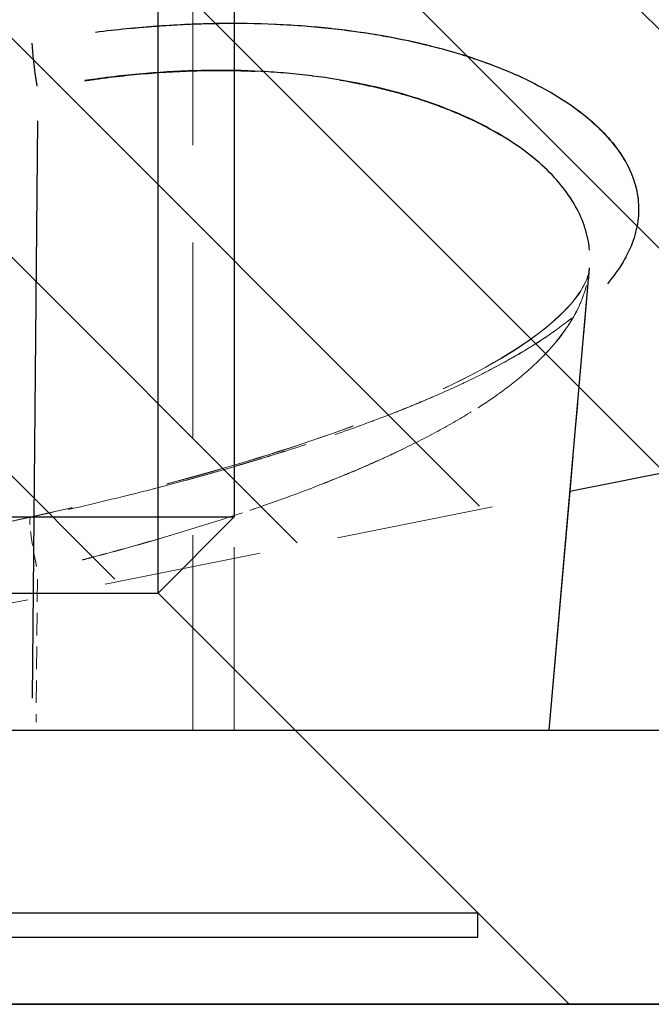
# Model space of a CAD drawing. Extents: x 0 to 6300, y 0 to 4455.
# Drawn here: x 3490 to 3506, y 1153 to 1177 of the extents above; entities that cross this region are included whole.
import ezdxf

# ---------------------------------------------------------------- set-up
doc = ezdxf.new("R2010")
doc.units = 0
doc.header["$LTSCALE"] = 4.5
doc.linetypes.add('HIDDEN', pattern=[9.525, 6.35, -3.175])
doc.layers.get('DEFPOINTS').update_dxf_attribs({"linetype": 'CONTINUOUS'})
for name, color, linetype in [('P001', 131, 'CONTINUOUS'), ('P004', 41, 'CONTINUOUS'), ('P901', 135, 'CONTINUOUS'), ('P_2DIM', 6, 'CONTINUOUS'), ('P_7THICK', 7, 'CONTINUOUS')]:
    doc.layers.add(name, color=color, linetype=linetype)
doc.layers.add('P902（隠線）', color=135, linetype='HIDDEN', lineweight=5)
doc.styles.add('BIGFONT', font='simplex.shx', dxfattribs={"bigfont": 'bigfont.shx'})
doc.dimstyles.new('DIMBIGFONT$0', dxfattribs={"dimscale": 15, "dimtxt": 3, "dimasz": 2, "dimexe": 1.5, "dimexo": 3, "dimgap": 0.75, "dimtad": 1, "dimdec": 1, "dimdsep": 46, "dimtxsty": 'BIGFONT', "dimsah": 1, "dimcen": 0, "dimclrt": 230, "dimadec": 1, "dimazin": 2, "dimtfac": 0.6, "dimtdec": 1, "dimtofl": 0, "dimtmove": 2, "dimatfit": 3, "dimfxl": 1, "dimtvp": 1, "dimtolj": 1, "dimarcsym": 0})

# ---------------------------------------------------------------- blocks, each defined once
blk = doc.blocks.new('*D19')
at = {"layer": 'DEFPOINTS', "color": 0}
for p in [(3503.825, 2191.34), (4237.784, 2191.34), (3793.64, 1152.599)]:
    blk.add_point(p, dxfattribs=at)
at = {"layer": 'P_2DIM', "color": 0, "lineweight": -2}
for p, q in [((3548.825, 2191.34), (4260.284, 2191.34)), ((4237.784, 1182.599), (4237.784, 2161.34)), ((3838.64, 1152.599), (4260.284, 1152.599))]:
    blk.add_line(p, q, dxfattribs=at)
at = {"layer": 'P_2DIM', "color": 0}
for points in [[(4232.784, 2161.34), (4242.784, 2161.34), (4237.784, 2191.34)], [(4232.784, 1182.599), (4242.784, 1182.599), (4237.784, 1152.599)]]:
    blk.add_solid(points, dxfattribs=at)
at = {"layer": 'P_2DIM', "color": 230, "insert": (4192.248, 1671.97), "char_height": 45, "attachment_point": 5, "rotation": 90, "style": 'BIGFONT'}
blk.add_mtext('\\A1;(692)', dxfattribs=at)
blk = doc.blocks.new('CSFCSD')
at = {"layer": 'P004'}
for p, q in [((2.75, 5.65), (2.75, 20)), ((4, 18.75), (4, 6.9)), ((-4, 6.9), (4, 6.9)), ((4, 6.9), (2.75, 5.65)), ((-2.75, 5.65), (2.75, 5.65)), ((8, 0.4), (2.75, 5.65)), ((-8, 0.4), (8, 0.4)), ((8, 0), (8, 0.4)), ((-8, 0), (8, 0))]:
    blk.add_line(p, q, dxfattribs=at)

msp = doc.modelspace()

# ---------------------------------------------------------------- hatches: boundary and pattern name
at = {"layer": 'P901'}
h = msp.add_hatch(dxfattribs=at)
h.set_pattern_fill('ANSI31', color=256, scale=1.2, style=0)
h.set_pattern_definition([(135, (5071.2787, 726.6462), (2.694077, 2.694077), [])])
edge = h.paths.add_edge_path()
edge.add_arc((3483.9632926, 1256.1603391), 1.5, 169.99509203, 170.00000006, ccw=False)
edge.add_ellipse((3483.9633213, 1256.1605059), major_axis=(-1.0606601, 1.0606554), ratio=0.999997672, start_angle=0.64249366, end_angle=34.99999352)
edge.add_arc((3483.9632926, 1256.1603391), 1.5, 158.5296686, 158.55286795, ccw=False)
edge.add_arc((3483.9632926, 1256.1603391), 1.5, 147.06507273, 147.11321457, ccw=False)
edge.add_arc((3483.9632926, 1256.1603391), 1.5, 134.99999851, 135.67272143, ccw=False)
edge.add_line((3482.9026325, 1257.2209993), (3489.4038489, 1263.7222153))
edge.add_arc((3490.464509, 1262.6615551), 1.5, 70.87696032, 134.9999985, ccw=False)
edge.add_line((3490.9559058, 1264.078781), (3510.6901704, 1257.2362909))
edge.add_arc((3510.1987736, 1255.819065), 1.5, 0.00000485, 70.87696032, ccw=False)
edge.add_line((3511.6987736, 1255.8190651), (3511.6987811, 1168.1162807))
edge.add_arc((3510.1987811, 1168.1162806), 1.5, -78.69006689, 0.00000485, ccw=False)
edge.add_line((3510.4929553, 1166.6454096), (3474.9859655, 1159.5440112))
edge.add_arc((3474.6917913, 1161.0148822), 1.5, 225, 281.30993311, ccw=False)
edge.add_line((3473.6311311, 1159.9542221), (3467.250924, 1166.3344292))
edge.add_arc((3468.3115842, 1167.3950894), 1.5, 170, 225, ccw=False)
edge.add_line((3466.8343725, 1167.6555617), (3482.486081, 1256.4208113))

# ---------------------------------------------------------------- linework, layer by layer
at = {"layer": 'P001'}
for p, q in [((3503.2694857, 1159.3493243), (3504.2649041, 1170.7270108)), ((3503.7840206, 1165.2304871), (3510.6723952, 1166.608162)), ((3503.2700958, 1159.3493243), (3503.7846412, 1165.2306112)), ((3467.0138001, 1159.3493243), (3558.5138001, 1159.3493243)), ((3497.0138001, 1159.3493243), (3503.7638001, 1152.5993243)), ((3467.0138001, 1152.5993243), (3558.5138001, 1152.5993243))]:
    msp.add_line(p, q, dxfattribs=at)
for points in [[(3504.264833, 1170.7270152), (3504.2648612, 1170.727335), (3504.2648893, 1170.7276547), (3504.2649173, 1170.7279744)], [(3503.2694919, 1159.3493243), (3503.2698959, 1159.3493243), (3503.2700973, 1159.3493243), (3503.2700963, 1159.3493243)]]:
    msp.add_open_spline(points, degree=3, dxfattribs=at)
for points, knots in [([(3477.0871008, 1159.3493243), (3479.32864, 1159.3493243), (3481.5701793, 1159.3493243), (3486.0532587, 1159.3493243), (3488.2947987, 1159.3493243), (3490.536339, 1159.3493243)], [0.000001, 0.000001, 0.000001, 0.000001, 0.45069600895, 0.45069600895, 0.9013910179, 0.9013910179, 0.9013910179, 0.9013910179]), ([(3490.536339, 1159.3493243), (3491.2784022, 1159.3493243), (3492.0109928, 1159.3493243), (3493.455173, 1159.3493243), (3494.1659239, 1159.3493243), (3496.4308813, 1159.3493243), (3497.8770021, 1159.3493243), (3500.3073783, 1159.3493243), (3501.41709, 1159.3493243), (3502.8978818, 1159.3493243), (3503.2617118, 1159.3493243), (3503.2694447, 1159.3493243), (3503.2694857, 1159.3493243), (3503.2694856, 1159.3493243)], [0, 0, 0, 0, 0.1492028292, 0.1492028292, 0.2994439675, 0.2994439675, 0.6438775047, 0.6438775047, 0.980292094, 0.980292094, 1.2829722461, 1.2829722461, 1.2862145952, 1.2862145952, 1.2862145952, 1.2862145952])]:
    msp.add_open_spline(points, degree=3, knots=knots, dxfattribs=at)
at = {"layer": 'P901'}
msp.add_line((3490.6712264, 1174.3496534), (3490.5434384, 1160.1388153), dxfattribs=at)
at = {"layer": 'P901', "extrusion": (0, 0, -1)}
msp.add_ellipse((3490.8319126, 1175.0084108), major_axis=(0.2660031, -1.4762257), ratio=0.0857771392, start_param=1.7233673562, end_param=2.5954861444, dxfattribs=at)
at = {"layer": 'P901'}
for points, knots in [([(3492.1030069, 1176.5346546), (3492.6105701, 1176.5986843), (3493.1183069, 1176.6490245), (3493.6158553, 1176.6847931), (3493.623288, 1176.6853274), (3493.6307185, 1176.6858585), (3493.6381468, 1176.6863865), (3494.1445948, 1176.7223787), (3494.6410401, 1176.7434658), (3495.1280088, 1176.7502513), (3495.6015294, 1176.7568494), (3496.0660896, 1176.7499245), (3496.5212843, 1176.7298658), (3496.5336348, 1176.7293216), (3496.5459771, 1176.7287678), (3496.5583114, 1176.7282044), (3496.7917869, 1176.7175401), (3497.0223876, 1176.7034525), (3497.2511274, 1176.6858486), (3497.4653659, 1176.6693608), (3497.6779756, 1176.6497872), (3497.8873747, 1176.6273041), (3497.9011504, 1176.625825), (3497.9149083, 1176.6243337), (3497.928648, 1176.6228303), (3498.3585281, 1176.5757944), (3498.770583, 1176.5169574), (3499.1659355, 1176.4475594), (3499.1798456, 1176.4451177), (3499.1937355, 1176.4426628), (3499.207605, 1176.4401948), (3499.6149698, 1176.3677059), (3500.004738, 1176.2838836), (3500.3768815, 1176.1897918), (3500.7353149, 1176.0991663), (3501.0774019, 1175.9990166), (3501.403719, 1175.8897958), (3501.4159013, 1175.8857183), (3501.4280633, 1175.8816274), (3501.4402051, 1175.8775231), (3501.765263, 1175.7676428), (3502.0757699, 1175.6481443), (3502.3652939, 1175.5221458), (3502.3757727, 1175.5175855), (3502.3862241, 1175.5130169), (3502.3966479, 1175.5084401), (3502.6849854, 1175.3818399), (3502.9521854, 1175.2489883), (3503.1993811, 1175.1106783), (3503.2077292, 1175.1060074), (3503.2160548, 1175.1013302), (3503.2243579, 1175.0966466), (3503.4781772, 1174.9534729), (3503.7109251, 1174.8044071), (3503.922646, 1174.6502605), (3504.1289914, 1174.5000274), (3504.3153657, 1174.3449691), (3504.4820857, 1174.185219), (3504.4863562, 1174.181127), (3504.4906141, 1174.1770315), (3504.4948595, 1174.1729325), (3504.66129, 1174.0122376), (3504.8082913, 1173.846142), (3504.9328931, 1173.6782804), (3504.9353934, 1173.6749121), (3504.9378848, 1173.6715429), (3504.9403674, 1173.6681731), (3505.0647555, 1173.4993252), (3505.1667823, 1173.3286812), (3505.2472614, 1173.1564984), (3505.2483978, 1173.1540671), (3505.2495299, 1173.1516355), (3505.2506577, 1173.1492036), (3505.3316151, 1172.9746357), (3505.3905214, 1172.7983562), (3505.4274232, 1172.6207756), (3505.4642757, 1172.4434321), (3505.4791827, 1172.2647908), (3505.4718843, 1172.0846163), (3505.4645302, 1171.9030646), (3505.4343457, 1171.7191983), (3505.3817341, 1171.5368009), (3505.3296885, 1171.3563655), (3505.255861, 1171.1770948), (3505.1607796, 1170.9988092), (3505.1597458, 1170.9968706), (3505.1587094, 1170.9949321), (3505.1576704, 1170.9929937), (3505.0626706, 1170.8157439), (3504.9466257, 1170.6393766), (3504.8095996, 1170.4638625), (3504.7762437, 1170.4211376), (3504.7416445, 1170.3784632), (3504.7057934, 1170.3358336)], [0.03161686381, 0.03161686381, 0.03161686381, 0.03161686381, 0.0625, 0.0625, 0.0625, 0.06296134791, 0.06296134791, 0.06296134791, 0.09441498533, 0.09441498533, 0.09441498533, 0.125, 0.125, 0.125, 0.1258298402, 0.1258298402, 0.1258298402, 0.14153783204, 0.14153783204, 0.14153783204, 0.15625, 0.15625, 0.15625, 0.1572178674, 0.1572178674, 0.1572178674, 0.1875, 0.1875, 0.1875, 0.1885654539, 0.1885654539, 0.1885654539, 0.21985917358, 0.21985917358, 0.21985917358, 0.25, 0.25, 0.25, 0.25112523939, 0.25112523939, 0.25112523939, 0.28125, 0.28125, 0.28125, 0.28234031111, 0.28234031111, 0.28234031111, 0.3125, 0.3125, 0.3125, 0.31351853589, 0.31351853589, 0.31351853589, 0.34465452497, 0.34465452497, 0.34465452497, 0.375, 0.375, 0.375, 0.37577729787, 0.37577729787, 0.37577729787, 0.40625, 0.40625, 0.40625, 0.40686147775, 0.40686147775, 0.40686147775, 0.4375, 0.4375, 0.4375, 0.43793262407, 0.43793262407, 0.43793262407, 0.46898705396, 0.46898705396, 0.46898705396, 0.5, 0.5, 0.5, 0.53125, 0.53125, 0.53125, 0.56216385177, 0.56216385177, 0.56216385177, 0.5625, 0.5625, 0.5625, 0.59323796031, 0.59323796031, 0.59323796031, 0.60072041244, 0.60072041244, 0.60072041244, 0.60072041244]), ([(3504.2642004, 1171.1689633), (3504.2577758, 1171.2389577), (3504.2483388, 1171.3087555), (3504.2359048, 1171.3783686), (3504.2039653, 1171.5571851), (3504.1522514, 1171.7347841), (3504.0807674, 1171.9107457), (3504.0090395, 1172.0873076), (3503.9173738, 1172.2624271), (3503.8047372, 1172.4357344), (3503.8034958, 1172.4376444), (3503.8022519, 1172.4395543), (3503.8010054, 1172.4414639), (3503.6891503, 1172.6128268), (3503.5566086, 1172.7826387), (3503.4060721, 1172.9470624), (3503.4038413, 1172.9494989), (3503.4016064, 1172.9519345), (3503.3993675, 1172.9543691), (3503.2460976, 1173.1210305), (3503.0737263, 1173.282932), (3502.8818804, 1173.4398394), (3502.6940873, 1173.5934321), (3502.4876332, 1173.7422396), (3502.2624379, 1173.8854215), (3502.2578938, 1173.8883107), (3502.253342, 1173.8911977), (3502.2487825, 1173.8940825), (3502.0232598, 1174.0367733), (3501.7789204, 1174.174135), (3501.514298, 1174.3051526), (3501.5086142, 1174.3079668), (3501.5029209, 1174.3107781), (3501.4972182, 1174.3135864), (3501.2320538, 1174.4441705), (3500.9464659, 1174.568472), (3500.6470236, 1174.6827571), (3500.640532, 1174.6852347), (3500.6340331, 1174.687708), (3500.627527, 1174.6901768), (3500.3210981, 1174.8064587), (3499.9986443, 1174.9130493), (3499.6595232, 1175.00936), (3499.3273012, 1175.1037114), (3498.9790816, 1175.1881965), (3498.6148267, 1175.2617336), (3498.6078432, 1175.2631434), (3498.6008537, 1175.2645493), (3498.5938582, 1175.2659512), (3498.2282315, 1175.3392225), (3497.8462734, 1175.4016459), (3497.4466839, 1175.4517623), (3497.4402588, 1175.4525681), (3497.43383, 1175.4533706), (3497.4273975, 1175.4541698), (3497.2243817, 1175.4793927), (3497.0176876, 1175.5013029), (3496.8091645, 1175.5196662), (3496.6055315, 1175.537599), (3496.4001512, 1175.5521495), (3496.1922741, 1175.5634076), (3496.187117, 1175.5636869), (3496.1819584, 1175.5639642), (3496.1767986, 1175.5642394), (3495.7506343, 1175.5869696), (3495.3152349, 1175.5957575), (3494.8709157, 1175.5900876), (3494.4287427, 1175.584445), (3493.9777357, 1175.5644841), (3493.5173669, 1175.5295089), (3493.0530803, 1175.4942361), (3492.5785575, 1175.4434894), (3492.1047822, 1175.3782924), (3492.0146297, 1175.3658864), (3491.9244136, 1175.352953), (3491.834135, 1175.3394928)], [0.51923199283, 0.51923199283, 0.51923199283, 0.51923199283, 0.5313562431, 0.5313562431, 0.5313562431, 0.5625, 0.5625, 0.5625, 0.59375, 0.59375, 0.59375, 0.59409441089, 0.59409441089, 0.59409441089, 0.625, 0.625, 0.625, 0.62545798858, 0.62545798858, 0.62545798858, 0.65681016267, 0.65681016267, 0.65681016267, 0.6875, 0.6875, 0.6875, 0.68811927231, 0.68811927231, 0.68811927231, 0.71875, 0.71875, 0.71875, 0.71940792141, 0.71940792141, 0.71940792141, 0.75, 0.75, 0.75, 0.7506632029, 0.7506632029, 0.7506632029, 0.78189933581, 0.78189933581, 0.78189933581, 0.8125, 0.8125, 0.8125, 0.81308667786, 0.81308667786, 0.81308667786, 0.84375, 0.84375, 0.84375, 0.84424304426, 0.84424304426, 0.84424304426, 0.8598039833, 0.8598039833, 0.8598039833, 0.875, 0.875, 0.875, 0.87537699377, 0.87537699377, 0.87537699377, 0.90651369631, 0.90651369631, 0.90651369631, 0.9375, 0.9375, 0.9375, 0.96875, 0.96875, 0.96875, 0.97469642068, 0.97469642068, 0.97469642068, 0.97469642068])]:
    msp.add_open_spline(points, degree=3, knots=knots, dxfattribs=at)
at = {"layer": 'P902（隠線）', "ltscale": 0.167979}
msp.add_line((3494.4990501, 1207.3493243), (3494.4990501, 1159.3493243), dxfattribs=at)
at = {"layer": 'P902（隠線）', "ltscale": 0.15748}
msp.add_line((3495.5138001, 1204.3493243), (3495.5138001, 1159.3493243), dxfattribs=at)
at = {"layer": 'P902（隠線）', "ltscale": 0.078463}
msp.add_line((3490.6712296, 1174.3394457), (3490.5435292, 1160.1382781), dxfattribs=at)
at = {"layer": 'P902（隠線）', "ltscale": 0.030271}
msp.add_line((3503.7846412, 1165.2306112), (3504.2649465, 1170.7205303), dxfattribs=at)
at = {"layer": 'P902（隠線）', "ltscale": 0.136181}
msp.add_line((3475.1653931, 1159.5067615), (3503.7840206, 1165.2304871), dxfattribs=at)
at = {"layer": 'P902（隠線）', "ltscale": 0.019387}
msp.add_line((3490.6681562, 1163.0675514), (3490.6353426, 1159.5450205), dxfattribs=at)
at = {"layer": 'P902（隠線）', "ltscale": 0.019369}
msp.add_line((3490.6681611, 1163.0640281), (3490.6353792, 1159.544835), dxfattribs=at)
at = {"layer": 'P902（隠線）', "ltscale": 0.007111, "extrusion": (0, 0, -1)}
msp.add_ellipse((3490.8319101, 1174.9976659), major_axis=(0.265993, -1.4762275), ratio=0.0857773083, start_param=1.723376393, end_param=2.5956701475, dxfattribs=at)
at = {"layer": 'P902（隠線）', "ltscale": 0.012183, "extrusion": (0, 0, -1)}
msp.add_ellipse((3490.829084, 1163.1325139), major_axis=(-0.3232993, 1.4647449), ratio=0.0852905116, start_param=4.9031153703, end_param=6.3889556463, dxfattribs=at)
at = {"layer": 'P902（隠線）', "ltscale": 0.012182, "extrusion": (0, 0, -1)}
msp.add_ellipse((3490.829084, 1163.1288052), major_axis=(-0.323267, 1.464752), ratio=0.0852908431, start_param=4.903104407, end_param=6.388789361, dxfattribs=at)
at = {"layer": 'P902（隠線）', "ltscale": 0.157812}
msp.add_open_spline([(3492.9422296, 1165.1393466), (3493.1384304, 1165.188604), (3493.3335427, 1165.2383835), (3493.5275768, 1165.2886922), (3493.5340756, 1165.2903772), (3493.5405732, 1165.2920628), (3493.5470696, 1165.293749), (3494.0254774, 1165.4179237), (3494.497306, 1165.5453312), (3494.9624128, 1165.6763262), (3494.9713832, 1165.6788527), (3494.9803508, 1165.6813804), (3494.9893157, 1165.6839094), (3495.2261059, 1165.7507078), (3495.4609574, 1165.8183814), (3495.6943753, 1165.8871582), (3495.9165405, 1165.9526193), (3496.1374082, 1166.0190801), (3496.3553077, 1166.086084), (3496.3662092, 1166.0894362), (3496.3771027, 1166.0927895), (3496.3879881, 1166.096144), (3496.8445634, 1166.2368452), (3497.2867745, 1166.3795244), (3497.7149236, 1166.5245381), (3498.1295913, 1166.6649857), (3498.531068, 1166.8076228), (3498.919561, 1166.9528325), (3498.9317189, 1166.9573768), (3498.9438641, 1166.9619237), (3498.9559964, 1166.9664731), (3499.3426165, 1167.1114477), (3499.7162459, 1167.258997), (3500.0766228, 1167.4096041), (3500.0884685, 1167.4145546), (3500.1003014, 1167.4195091), (3500.1121213, 1167.4244675), (3500.4711763, 1167.57509), (3500.818334, 1167.7293759), (3501.1482512, 1167.8855399), (3501.1591955, 1167.8907203), (3501.1701198, 1167.8959022), (3501.181024, 1167.9010857), (3501.5201753, 1168.062305), (3501.8398387, 1168.2249447), (3502.1402071, 1168.3892396), (3502.431585, 1168.5486168), (3502.7048041, 1168.7095513), (3502.9603849, 1168.8725973), (3502.9680754, 1168.8775034), (3502.9757497, 1168.8824113), (3502.9834079, 1168.8873211), (3503.2384031, 1169.0508012), (3503.4754795, 1169.2163257), (3503.6943267, 1169.3843143), (3503.7001924, 1169.3888168), (3503.7060455, 1169.3933216), (3503.7118861, 1169.3978287), (3503.9305011, 1169.5665292), (3504.1315301, 1169.7384149), (3504.3115763, 1169.9111513), (3504.3156074, 1169.9150188), (3504.3196279, 1169.9188865), (3504.3236377, 1169.9227544), (3504.5065879, 1170.099231), (3504.6673257, 1170.27615), (3504.8063089, 1170.4536057), (3504.9436561, 1170.6289726), (3505.0597566, 1170.8048635), (3505.1549647, 1170.9816393), (3505.1560775, 1170.9837056), (3505.1571875, 1170.985772), (3505.1582946, 1170.9878385), (3505.2535197, 1171.1655802), (3505.3275056, 1171.3441391), (3505.3798496, 1171.5236827), (3505.4328023, 1171.7053137), (3505.4636728, 1171.8888053), (3505.4716101, 1172.0708382), (3505.4794905, 1172.2515667), (3505.4649801, 1172.430845), (3505.4284733, 1172.6085081), (3505.3919197, 1172.7863987), (3505.3333128, 1172.9626701), (3505.2526404, 1173.1373245), (3505.2515805, 1173.1396193), (3505.2505167, 1173.1419138), (3505.2494492, 1173.1442079), (3505.1692492, 1173.3165578), (3505.0675024, 1173.4872637), (3504.9434423, 1173.6560681), (3504.9410687, 1173.6592978), (3504.9386869, 1173.6625268), (3504.9362969, 1173.6657551), (3504.8120586, 1173.8335748), (3504.6653016, 1173.999716), (3504.4988733, 1174.1607302), (3504.4947682, 1174.1647018), (3504.4906511, 1174.1686702), (3504.4865222, 1174.1726355), (3504.1489437, 1174.4968341), (3503.7294147, 1174.8030605), (3503.2251615, 1175.0872195), (3503.2169886, 1175.0918251), (3503.2087935, 1175.096425), (3503.2005765, 1175.101019), (3502.9518134, 1175.2400979), (3502.6814627, 1175.3744199), (3502.3924264, 1175.5011646), (3502.3821628, 1175.5056652), (3502.3718756, 1175.5101564), (3502.361565, 1175.5146379), (3502.0715403, 1175.6406978), (3501.7641777, 1175.7587979), (3501.4395209, 1175.868392), (3501.4276044, 1175.8724146), (3501.4156646, 1175.8764258), (3501.4037014, 1175.8804254), (3501.0776806, 1175.9894229), (3500.734336, 1176.08989), (3500.3731841, 1176.181028), (3500.3600305, 1176.1843474), (3500.3468533, 1176.1876544), (3500.3336523, 1176.1909489), (3500.1587606, 1176.2345967), (3499.9798823, 1176.2760268), (3499.7964257, 1176.3152033), (3499.5990128, 1176.3573602), (3499.3962989, 1176.3969083), (3499.189815, 1176.4334145), (3499.1760274, 1176.4358522), (3499.1622229, 1176.4382763), (3499.1484015, 1176.4406868), (3498.7478812, 1176.5105387), (3498.3347517, 1176.5687722), (3497.9095876, 1176.6148424), (3497.469039, 1176.6625798), (3497.0155681, 1176.6972596), (3496.5486274, 1176.7183297), (3496.5364812, 1176.7188778), (3496.524326, 1176.7194166), (3496.5121615, 1176.7199463), (3496.2902397, 1176.7296084), (3496.0656997, 1176.7361806), (3495.8376226, 1176.7395584), (3495.5970715, 1176.7431211), (3495.3525837, 1176.7431313), (3495.1058739, 1176.739463), (3495.0957745, 1176.7393128), (3495.0856714, 1176.7391565), (3495.0755646, 1176.738994), (3494.5914401, 1176.7312094), (3494.1028677, 1176.7093868), (3493.6101248, 1176.6738755), (3493.6030371, 1176.6733647), (3493.5959485, 1176.6728511), (3493.5888591, 1176.6723346), (3493.3888778, 1176.6577654), (3493.1882081, 1176.6409441), (3492.9868519, 1176.6218643)], degree=3, knots=[0.05, 0.05, 0.05, 0.05, 0.0625, 0.0625, 0.0625, 0.06291866415, 0.06291866415, 0.06291866415, 0.09375, 0.09375, 0.09375, 0.09434463855, 0.09434463855, 0.09434463855, 0.11005090908, 0.11005090908, 0.11005090908, 0.125, 0.125, 0.125, 0.12574790186, 0.12574790186, 0.12574790186, 0.157117835, 0.157117835, 0.157117835, 0.1875, 0.1875, 0.1875, 0.18845080841, 0.18845080841, 0.18845080841, 0.21875, 0.21875, 0.21875, 0.21974594839, 0.21974594839, 0.21974594839, 0.25, 0.25, 0.25, 0.25100361757, 0.25100361757, 0.25100361757, 0.28221897932, 0.28221897932, 0.28221897932, 0.3125, 0.3125, 0.3125, 0.31341116087, 0.31341116087, 0.31341116087, 0.34375, 0.34375, 0.34375, 0.34456316271, 0.34456316271, 0.34456316271, 0.375, 0.375, 0.375, 0.37568146425, 0.37568146425, 0.37568146425, 0.40677372646, 0.40677372646, 0.40677372646, 0.4375, 0.4375, 0.4375, 0.4378591519, 0.4378591519, 0.4378591519, 0.46875, 0.46875, 0.46875, 0.5, 0.5, 0.5, 0.53102605703, 0.53102605703, 0.53102605703, 0.56209183383, 0.56209183383, 0.56209183383, 0.5625, 0.5625, 0.5625, 0.59316332056, 0.59316332056, 0.59316332056, 0.59375, 0.59375, 0.59375, 0.62424774915, 0.62424774915, 0.62424774915, 0.625, 0.625, 0.625, 0.68650315983, 0.68650315983, 0.68650315983, 0.6875, 0.6875, 0.6875, 0.7176783731, 0.7176783731, 0.7176783731, 0.71875, 0.71875, 0.71875, 0.74889358516, 0.74889358516, 0.74889358516, 0.75, 0.75, 0.75, 0.78015183342, 0.78015183342, 0.78015183342, 0.78125, 0.78125, 0.78125, 0.79579890695, 0.79579890695, 0.79579890695, 0.81145461186, 0.81145461186, 0.81145461186, 0.8125, 0.8125, 0.8125, 0.8427936587, 0.8427936587, 0.8427936587, 0.874183484, 0.874183484, 0.874183484, 0.875, 0.875, 0.875, 0.88989607967, 0.88989607967, 0.88989607967, 0.90560686078, 0.90560686078, 0.90560686078, 0.90625, 0.90625, 0.90625, 0.93705686808, 0.93705686808, 0.93705686808, 0.9375, 0.9375, 0.9375, 0.95, 0.95, 0.95, 0.95], dxfattribs=at)
at = {"layer": 'P902（隠線）', "ltscale": 0.147509}
msp.add_open_spline([(3491.8269544, 1175.3277117), (3491.9166792, 1175.341128), (3492.0062643, 1175.3540113), (3492.0957095, 1175.3663613), (3492.5621822, 1175.4307688), (3493.0248536, 1175.4806355), (3493.4836828, 1175.5161554), (3493.9428466, 1175.5517013), (3494.3981763, 1175.5727349), (3494.8490938, 1175.5790408), (3495.3000368, 1175.5853471), (3495.7404597, 1175.5767628), (3496.1668258, 1175.5543182), (3496.1720858, 1175.5540413), (3496.1773439, 1175.5537623), (3496.1826, 1175.5534812), (3497.0302337, 1175.5081517), (3497.8282002, 1175.4084236), (3498.5770601, 1175.2592198), (3498.5838928, 1175.2578584), (3498.5907212, 1175.2564929), (3498.5975453, 1175.2551233), (3498.779078, 1175.2186884), (3498.9573582, 1175.1794016), (3499.1307055, 1175.1377466), (3499.3108497, 1175.0944583), (3499.4862161, 1175.0485205), (3499.657005, 1175.0000821), (3499.9989544, 1174.9030997), (3500.3225969, 1174.7961166), (3500.6289757, 1174.6800066), (3500.6345312, 1174.6779012), (3500.640081, 1174.6757928), (3500.6456252, 1174.6736814), (3500.9459581, 1174.5593039), (3501.2293996, 1174.4362186), (3501.4961306, 1174.3048383), (3501.5006993, 1174.3025879), (3501.5052629, 1174.3003352), (3501.5098213, 1174.2980801), (3501.7768274, 1174.1659897), (3502.02543, 1174.0264535), (3502.2533764, 1173.8821292), (3502.2565186, 1173.8801397), (3502.2596572, 1173.8781492), (3502.2627921, 1173.8761577), (3502.7226508, 1173.5840225), (3503.1028762, 1173.2698555), (3503.4069601, 1172.9377479), (3503.5601503, 1172.77044), (3503.6943294, 1172.5980763), (3503.8070724, 1172.4241178), (3503.9193328, 1172.250904), (3504.0108667, 1172.075732), (3504.0823849, 1171.8990545), (3504.1805654, 1171.6565109), (3504.2412086, 1171.4108487), (3504.264053, 1171.1625344)], degree=3, knots=[0.02528543712, 0.02528543712, 0.02528543712, 0.02528543712, 0.03125, 0.03125, 0.03125, 0.06235627246, 0.06235627246, 0.06235627246, 0.09348522849, 0.09348522849, 0.09348522849, 0.12461594369, 0.12461594369, 0.12461594369, 0.125, 0.125, 0.125, 0.18693489898, 0.18693489898, 0.18693489898, 0.1875, 0.1875, 0.1875, 0.20253264162, 0.20253264162, 0.20253264162, 0.21815470906, 0.21815470906, 0.21815470906, 0.24943283945, 0.24943283945, 0.24943283945, 0.25, 0.25, 0.25, 0.28072374542, 0.28072374542, 0.28072374542, 0.28125, 0.28125, 0.28125, 0.31207507851, 0.31207507851, 0.31207507851, 0.3125, 0.3125, 0.3125, 0.37483182828, 0.37483182828, 0.37483182828, 0.40623312592, 0.40623312592, 0.40623312592, 0.4375, 0.4375, 0.4375, 0.48042330527, 0.48042330527, 0.48042330527, 0.48042330527], dxfattribs=at)
at = {"layer": 'P902（隠線）', "ltscale": 0.168205}
msp.add_open_spline([(3504.2649205, 1170.7279748), (3504.2431003, 1170.4789674), (3504.0795086, 1170.0757655), (3502.9679782, 1169.0239855), (3502.0547646, 1168.4247106), (3499.9032288, 1167.3850298), (3498.7231872, 1166.9168206), (3496.0298676, 1166.0061356), (3494.4641177, 1165.5557947), (3492.0790721, 1164.9559876), (3491.2950698, 1164.7714703), (3490.5057846, 1164.5972588)], degree=3, knots=[0, 0, 0, 0, 0.389732928, 0.389732928, 0.771124842, 0.771124842, 1.0899862677, 1.0899862677, 1.4332118086, 1.4332118086, 1.5954797197, 1.5954797197, 1.5954797197, 1.5954797197], dxfattribs=at)
at = {"layer": 'P902（隠線）', "ltscale": 0.168204}
msp.add_open_spline([(3504.2649456, 1170.7210412), (3504.243372, 1170.474758), (3504.0816687, 1170.0744371), (3502.9810247, 1169.0281824), (3502.0702179, 1168.42852), (3499.9240666, 1167.3893636), (3498.7476971, 1166.9217326), (3496.0603292, 1166.0113792), (3494.49666, 1165.5608939), (3492.1023348, 1164.9577017), (3491.3067752, 1164.7703267), (3490.505817, 1164.5935572)], degree=3, knots=[0, 0, 0, 0, 0.3876752845, 0.3876752845, 0.7692728609, 0.7692728609, 1.0877065339, 1.0877065339, 1.4308150877, 1.4308150877, 1.5954820095, 1.5954820095, 1.5954820095, 1.5954820095], dxfattribs=at)
at = {"layer": 'P902（隠線）'}
msp.add_open_spline([(3504.2649916, 1170.721037), (3504.2649768, 1170.7208681), (3504.2649621, 1170.7206992), (3504.2649473, 1170.7205303)], degree=3, dxfattribs=at)
at = {"layer": 'P902（隠線）', "ltscale": 0.143872}
for points, knots in [([(3491.7745418, 1163.5409804), (3491.8711438, 1163.5660935), (3491.9674423, 1163.5913472), (3492.0634393, 1163.6167411), (3492.5209992, 1163.7377783), (3492.9717291, 1163.8619161), (3493.4157857, 1163.9894013), (3493.8540631, 1164.1152273), (3494.2853622, 1164.2441273), (3494.7105181, 1164.3767512), (3495.139884, 1164.5106884), (3495.5629864, 1164.6484231), (3495.9786541, 1164.7900144), (3495.9854329, 1164.7923235), (3495.9922098, 1164.7946336), (3495.9989846, 1164.7969448), (3496.1998983, 1164.8654842), (3496.3986386, 1164.9347977), (3496.5937232, 1165.0044463), (3496.7956963, 1165.0765543), (3496.993753, 1165.149022), (3497.1885902, 1165.2220652), (3497.5785405, 1165.3682551), (3497.9556031, 1165.5167476), (3498.3197904, 1165.6679231), (3498.3270612, 1165.6709412), (3498.3343269, 1165.6739605), (3498.3415874, 1165.6769807), (3498.6980945, 1165.8252831), (3499.0420964, 1165.9761629), (3499.3732843, 1166.1301394), (3499.3803157, 1166.1334085), (3499.3873413, 1166.1366789), (3499.3943611, 1166.1399507), (3499.7249914, 1166.2940515), (3500.0444009, 1166.4517935), (3500.3469705, 1166.6110847), (3500.3534056, 1166.6144725), (3500.3598332, 1166.6178611), (3500.3662531, 1166.6212503), (3500.6682225, 1166.7806682), (3500.9531062, 1166.9415059), (3501.2211552, 1167.1039699), (3501.4951342, 1167.2700281), (3501.7515258, 1167.4377851), (3501.9908396, 1167.6077771), (3501.9954361, 1167.6110421), (3502.0000263, 1167.6143079), (3502.0046102, 1167.6175746), (3502.2388111, 1167.7844769), (3502.4564317, 1167.9535033), (3502.6570158, 1168.1250883), (3502.6605836, 1168.1281403), (3502.664146, 1168.1311931), (3502.667703, 1168.1342467), (3502.8681912, 1168.30636), (3503.0522073, 1168.4815614), (3503.2162306, 1168.6566501), (3503.2187231, 1168.6593108), (3503.221211, 1168.6619714), (3503.2236942, 1168.6646319), (3503.3876155, 1168.8402571), (3503.5319242, 1169.0163348), (3503.6572693, 1169.1932455), (3503.7856414, 1169.3744285), (3503.8941229, 1169.5564853), (3503.9827812, 1169.7394333), (3504.0703942, 1169.9202243), (3504.1386913, 1170.1020144), (3504.187032, 1170.2849392), (3504.1876973, 1170.2874568), (3504.1883588, 1170.2899746), (3504.1890165, 1170.2924926)], [0.0246936885, 0.0246936885, 0.0246936885, 0.0246936885, 0.03125, 0.03125, 0.03125, 0.0625, 0.0625, 0.0625, 0.09334329623, 0.09334329623, 0.09334329623, 0.12449201653, 0.12449201653, 0.12449201653, 0.125, 0.125, 0.125, 0.14006471534, 0.14006471534, 0.14006471534, 0.15566137744, 0.15566137744, 0.15566137744, 0.18687679943, 0.18687679943, 0.18687679943, 0.1875, 0.1875, 0.1875, 0.21810033147, 0.21810033147, 0.21810033147, 0.21875, 0.21875, 0.21875, 0.24934920844, 0.24934920844, 0.24934920844, 0.25, 0.25, 0.25, 0.28061092366, 0.28061092366, 0.28061092366, 0.31189904997, 0.31189904997, 0.31189904997, 0.3125, 0.3125, 0.3125, 0.34320386805, 0.34320386805, 0.34320386805, 0.34375, 0.34375, 0.34375, 0.37453223746, 0.37453223746, 0.37453223746, 0.375, 0.375, 0.375, 0.4058771583, 0.4058771583, 0.4058771583, 0.4375, 0.4375, 0.4375, 0.46875, 0.46875, 0.46875, 0.46918008142, 0.46918008142, 0.46918008142, 0.46918008142]), ([(3504.1892087, 1170.2864384), (3504.1879892, 1170.2817733), (3504.1867568, 1170.2771092), (3504.1855115, 1170.2724462), (3504.1846273, 1170.269135), (3504.1837365, 1170.2658245), (3504.1828393, 1170.2625147), (3504.1343333, 1170.0835795), (3504.0668521, 1169.9057314), (3503.9806639, 1169.7286168), (3503.9787518, 1169.7246875), (3503.9768305, 1169.7207586), (3503.9749, 1169.71683), (3503.7995748, 1169.360041), (3503.5487694, 1169.006184), (3503.2194754, 1168.6542024), (3503.2151643, 1168.6495943), (3503.2108399, 1168.6449866), (3503.2065022, 1168.6403791), (3503.0433501, 1168.4670832), (3502.8611735, 1168.2944128), (3502.6631601, 1168.1247624), (3502.6576016, 1168.1200001), (3502.6520304, 1168.1152403), (3502.6464466, 1168.110483), (3502.4478308, 1167.941265), (3502.2325883, 1167.7745228), (3502.0010492, 1167.6097405), (3501.994406, 1167.6050127), (3501.9877493, 1167.6002865), (3501.9810792, 1167.5955618), (3501.5097249, 1167.2616827), (3500.9716139, 1166.9356608), (3500.3637451, 1166.6150606), (3500.3557395, 1166.6108383), (3500.3477221, 1166.606617), (3500.3396929, 1166.6023967), (3500.0385761, 1166.444123), (3499.7209564, 1166.2874308), (3499.3923577, 1166.1343719), (3499.384046, 1166.1305003), (3499.3757271, 1166.1266312), (3499.367401, 1166.1227646), (3499.0377843, 1165.9696915), (3498.6955465, 1165.8197735), (3498.341119, 1165.6723965), (3498.3329102, 1165.6689832), (3498.3246948, 1165.6655712), (3498.3164729, 1165.6621605), (3497.5967699, 1165.3636096), (3496.8270123, 1165.0752612), (3496.0049116, 1164.7948416), (3495.9983358, 1164.7925985), (3495.9917569, 1164.7903561), (3495.985175, 1164.7881141), (3495.7778006, 1164.7174779), (3495.5670906, 1164.6473021), (3495.3553108, 1164.5782895), (3495.1488372, 1164.5110061), (3494.9408576, 1164.4446677), (3494.7312265, 1164.3792178), (3494.7257378, 1164.3775042), (3494.7202482, 1164.3757912), (3494.7147574, 1164.3740788), (3494.2886052, 1164.2411728), (3493.8559974, 1164.1118568), (3493.4170114, 1163.9858867), (3492.9723694, 1163.8582935), (3492.5212389, 1163.7340735), (3492.0634731, 1163.6129998), (3491.9677176, 1163.5876735), (3491.8716708, 1163.5624886), (3491.7753307, 1163.5374457)], [0.53045072014, 0.53045072014, 0.53045072014, 0.53045072014, 0.53125, 0.53125, 0.53125, 0.53181755204, 0.53181755204, 0.53181755204, 0.5625, 0.5625, 0.5625, 0.56318068738, 0.56318068738, 0.56318068738, 0.625, 0.625, 0.625, 0.62580932694, 0.62580932694, 0.62580932694, 0.65625, 0.65625, 0.65625, 0.65710451626, 0.65710451626, 0.65710451626, 0.6875, 0.6875, 0.6875, 0.68837209006, 0.68837209006, 0.68837209006, 0.75, 0.75, 0.75, 0.75081163285, 0.75081163285, 0.75081163285, 0.78125, 0.78125, 0.78125, 0.78201992259, 0.78201992259, 0.78201992259, 0.8125, 0.8125, 0.8125, 0.81320594119, 0.81320594119, 0.81320594119, 0.875, 0.875, 0.875, 0.87549427716, 0.87549427716, 0.87549427716, 0.89106722791, 0.89106722791, 0.89106722791, 0.90625, 0.90625, 0.90625, 0.90664751902, 0.90664751902, 0.90664751902, 0.9375, 0.9375, 0.9375, 0.96875, 0.96875, 0.96875, 0.97528688001, 0.97528688001, 0.97528688001, 0.97528688001])]:
    msp.add_open_spline(points, degree=3, knots=knots, dxfattribs=at)
at = {"layer": 'P902（隠線）', "ltscale": 0.091194}
msp.add_open_spline([(3503.8181202, 1169.4866676), (3503.7849206, 1169.4601719), (3503.7512738, 1169.433741), (3503.7171949, 1169.4073868), (3503.711491, 1169.4029758), (3503.7057751, 1169.398567), (3503.7000471, 1169.3941603), (3503.4807205, 1169.2254266), (3503.243124, 1169.0592588), (3502.9876305, 1168.8952233), (3502.9801145, 1168.8903977), (3502.972583, 1168.885574), (3502.9650361, 1168.8807522), (3502.7090042, 1168.7171699), (3502.4353153, 1168.5557715), (3502.1435722, 1168.396028), (3501.8429821, 1168.2314402), (3501.5232276, 1168.0686095), (3501.1841027, 1167.907265), (3501.1733598, 1167.9021539), (3501.1625975, 1167.8970443), (3501.1518159, 1167.8919362), (3500.8217988, 1167.7355821), (3500.4742352, 1167.5809815), (3500.1146049, 1167.430013), (3500.1029309, 1167.4251124), (3500.0912441, 1167.4202156), (3500.0795446, 1167.4153226), (3499.7186072, 1167.2643699), (3499.3442477, 1167.1164401), (3498.9567047, 1166.9710533), (3498.9447044, 1166.9665514), (3498.9326915, 1166.9620519), (3498.920666, 1166.9575549), (3498.5311154, 1166.8118789), (3498.1285236, 1166.6687897), (3497.7127136, 1166.5279244), (3497.4982302, 1166.4552631), (3497.2802272, 1166.3831941), (3497.0581202, 1166.3114999), (3496.8361384, 1166.2398461), (3496.6100562, 1166.1685665), (3496.381513, 1166.0981402), (3496.3707599, 1166.0948266), (3496.3600013, 1166.0915149), (3496.3492373, 1166.088205), (3495.9019174, 1165.9506584), (3495.4468913, 1165.8168792), (3494.9856904, 1165.6867631), (3494.512613, 1165.5532963), (3494.0330349, 1165.4236834), (3493.5458066, 1165.2972003), (3493.5393835, 1165.2955329), (3493.5329591, 1165.293866), (3493.5265333, 1165.2921997), (3492.8425105, 1165.1148188), (3492.1447052, 1164.9439225), (3491.4325856, 1164.7792166)], degree=3, knots=[0.65072041244, 0.65072041244, 0.65072041244, 0.65072041244, 0.65545719291, 0.65545719291, 0.65545719291, 0.65625, 0.65625, 0.65625, 0.68660697057, 0.68660697057, 0.68660697057, 0.6875, 0.6875, 0.6875, 0.71779621677, 0.71779621677, 0.71779621677, 0.74901116455, 0.74901116455, 0.74901116455, 0.75, 0.75, 0.75, 0.78026748222, 0.78026748222, 0.78026748222, 0.78125, 0.78125, 0.78125, 0.81156140612, 0.81156140612, 0.81156140612, 0.8125, 0.8125, 0.8125, 0.84290465431, 0.84290465431, 0.84290465431, 0.85858800255, 0.85858800255, 0.85858800255, 0.8742625027, 0.8742625027, 0.8742625027, 0.875, 0.875, 0.875, 0.90564816282, 0.90564816282, 0.90564816282, 0.93708556073, 0.93708556073, 0.93708556073, 0.9375, 0.9375, 0.9375, 0.98161686381, 0.98161686381, 0.98161686381, 0.98161686381], dxfattribs=at)
at = {"layer": 'P902（隠線）', "ltscale": 0.086411}
msp.add_open_spline([(3490.5058169, 1164.5935572), (3485.4149195, 1163.4700092), (3480.3228165, 1162.3519386), (3475.2296196, 1161.238913)], degree=3, dxfattribs=at)
at = {"layer": 'P902（隠線）', "ltscale": 0.08641}
msp.add_open_spline([(3490.5057846, 1164.5972588), (3485.4149471, 1163.4736062), (3480.322905, 1162.3554263), (3475.2297691, 1161.24229)], degree=3, dxfattribs=at)
at = {"layer": 'P_7THICK'}
msp.add_line((3793.640168, 1152.5993243), (3179.488428, 1152.5993243), dxfattribs=at)

# ---------------------------------------------------------------- block references
at = {"layer": 'P004', "xscale": 1.5, "yscale": 1.5, "zscale": 1.5}
msp.add_blockref('CSFCSD', (3489.5138001, 1154.2493243), dxfattribs=at)

# ---------------------------------------------------------------- dimensions: what is measured, and where the dimension line sits
at = {"layer": 'P_2DIM'}
dim = msp.add_linear_dim(base=(4237.7839655, 2191.3401632), p1=(3793.640168, 1152.5993243), p2=(3503.8253455, 2191.3401632), angle=90, text='(<>)', dimstyle='DIMBIGFONT$0', override={"dimdec": 0, "dimlfac": 0.666667}, dxfattribs=at)
dim.commit()
dim.dimension.update_dxf_attribs({"geometry": '*D19', "text_midpoint": (4192.2482512, 1671.9697438)})

doc.saveas('drawing.dxf')
